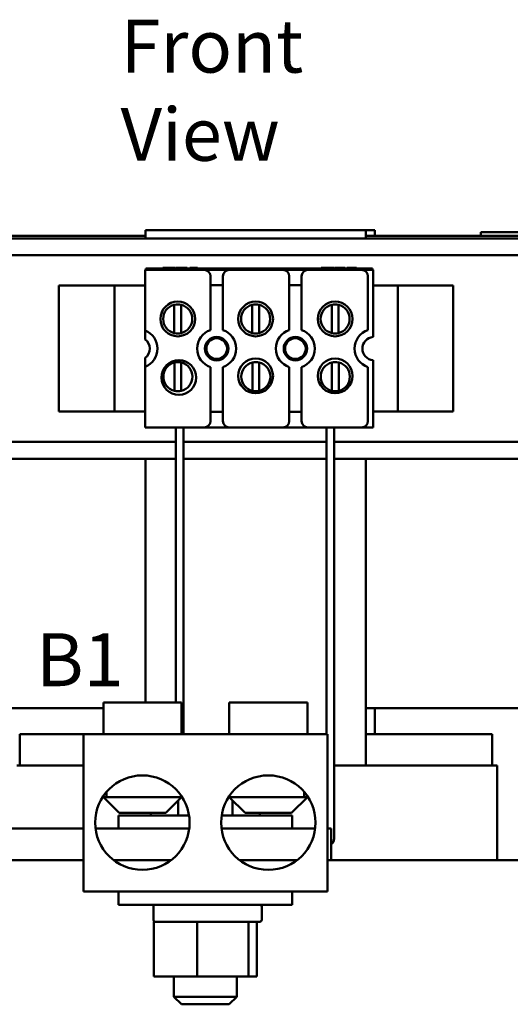
# Model space of a CAD drawing. Units: inches. Extents: x 1.7 to 75.3, y 0.9 to 58.6.
# Drawn here: x 15.7 to 19.6, y 32.3 to 40.1 of the extents above; entities that cross this region are included whole.
import ezdxf

# ---------------------------------------------------------------- set-up
doc = ezdxf.new("R2010")
doc.units = ezdxf.units.IN
doc.header["$LTSCALE"] = 3.5
doc.header["$MEASUREMENT"] = 0
doc.layers.add('Symbol (ANSI)', color=7, linetype='Continuous', lineweight=25)
doc.layers.add('Visible (ANSI)', color=7, linetype='Continuous', lineweight=50)
doc.styles.add('Note Text (ANSI)', font='tahoma.ttf')

msp = doc.modelspace()

# ---------------------------------------------------------------- linework, layer by layer
at = {"layer": 'Visible (ANSI)'}
for p, q in [((18.4395, 38.4123), (16.6895, 38.4123)), ((16.6895, 38.3473), (16.6895, 38.4123)), ((18.4395, 38.4123), (18.5095, 38.4123)), ((18.4395, 38.4123), (18.4395, 38.3473)), ((18.5095, 38.4123), (18.5095, 38.3673)), ((19.353, 38.3973), (19.8818, 38.3973)), ((19.353, 38.3973), (19.353, 38.3673)), ((8.6271, 38.3473), (25.1921, 38.3473)), ((16.6895, 38.3673), (14.6296, 38.3673)), ((20.5046, 38.3673), (18.4395, 38.3673)), ((8.6271, 38.2133), (25.1921, 38.2133)), ((16.6866, 38.0973), (17.1556, 38.0973)), ((16.6866, 37.6164), (16.6866, 38.0973)), ((16.6922, 38.1073), (18.4922, 38.1073)), ((16.6922, 38.0973), (16.6922, 38.1073)), ((16.8271, 38.1123), (16.869, 38.1123)), ((16.8271, 38.1123), (16.8271, 38.1073)), ((16.869, 38.1123), (16.869, 38.1073)), ((16.869, 38.1123), (16.8856, 38.1123)), ((16.8856, 38.1123), (16.8856, 38.1073)), ((16.8856, 38.1123), (16.9276, 38.1123)), ((16.9276, 38.1123), (16.9276, 38.1073)), ((16.934, 38.1123), (16.9751, 38.1123)), ((16.934, 38.1123), (16.934, 38.1073)), ((16.9751, 38.1123), (17.0077, 38.1123)), ((17.0077, 38.1123), (17.019, 38.1123)), ((17.019, 38.1123), (17.019, 38.1073)), ((17.0422, 38.1123), (17.1032, 38.1123)), ((17.0422, 38.1123), (17.0422, 38.1073)), ((17.1032, 38.1123), (17.1032, 38.1073)), ((17.3536, 38.0973), (17.1556, 38.0973)), ((17.3536, 38.0973), (17.7806, 38.0973)), ((17.9786, 38.0973), (17.7806, 38.0973)), ((17.9786, 38.0973), (18.4056, 38.0973)), ((18.0834, 38.1123), (18.1253, 38.1123)), ((18.0834, 38.1123), (18.0834, 38.1073)), ((18.1253, 38.1123), (18.1419, 38.1123)), ((18.1253, 38.1123), (18.1253, 38.1073)), ((18.1419, 38.1123), (18.1838, 38.1123)), ((18.1419, 38.1123), (18.1419, 38.1073)), ((18.1838, 38.1123), (18.1838, 38.1073)), ((18.1903, 38.1123), (18.2314, 38.1123)), ((18.1903, 38.1123), (18.1903, 38.1073)), ((18.2314, 38.1123), (18.264, 38.1123)), ((18.264, 38.1123), (18.2753, 38.1123)), ((18.2753, 38.1123), (18.2753, 38.1073)), ((18.2887, 38.1123), (18.3658, 38.1123)), ((18.2887, 38.1123), (18.2887, 38.1073)), ((18.3658, 38.1123), (18.3658, 38.1073)), ((18.4922, 38.0973), (18.4056, 38.0973)), ((18.4922, 38.1073), (18.4922, 38.0973)), ((18.4922, 38.0973), (18.4966, 38.0973)), ((18.4966, 38.0973), (18.4966, 37.5649)), ((17.2056, 37.6193), (17.2056, 38.0473)), ((17.3036, 38.0473), (17.3036, 37.6193)), ((17.8306, 37.6193), (17.8306, 38.0473)), ((17.9286, 38.0473), (17.9286, 37.6193)), ((18.4556, 37.6193), (18.4556, 38.0473)), ((16.3821, 37.9723), (16.0021, 37.9723)), ((16.0021, 37.9723), (16.0021, 36.9723)), ((16.4421, 37.9723), (16.3821, 37.9723)), ((16.4421, 36.9723), (16.4421, 37.9723)), ((16.5621, 37.9723), (16.4421, 37.9723)), ((16.5621, 37.9723), (16.6866, 37.9723)), ((17.2056, 37.9753), (17.3036, 37.9753)), ((17.8306, 37.9753), (17.9286, 37.9753)), ((18.4966, 37.9723), (18.5721, 37.9723)), ((18.6921, 37.9723), (18.5721, 37.9723)), ((18.6921, 37.9723), (18.7521, 37.9723)), ((18.6921, 37.9723), (18.6921, 36.9723)), ((18.7521, 37.9723), (19.1321, 37.9723)), ((19.1321, 36.9723), (19.1321, 37.9723)), ((16.9182, 37.5954), (16.9182, 37.82)), ((16.9722, 37.82), (16.9722, 37.5954)), ((17.537, 37.5954), (17.537, 37.82)), ((17.591, 37.82), (17.591, 37.5954)), ((18.1682, 37.5954), (18.1682, 37.82)), ((18.2222, 37.82), (18.2222, 37.5954)), ((16.6866, 37.5458), (16.6866, 37.6164)), ((16.6866, 37.3281), (16.6866, 37.3988)), ((16.9195, 37.1374), (16.9195, 37.362)), ((16.9735, 37.362), (16.9735, 37.1374)), ((17.5383, 37.1374), (17.5383, 37.362)), ((17.5923, 37.362), (17.5923, 37.1374)), ((18.1695, 37.1374), (18.1695, 37.362)), ((18.2235, 37.362), (18.2235, 37.1374)), ((18.4966, 37.3796), (18.4966, 36.8473)), ((16.6866, 36.8473), (16.6866, 37.3281)), ((17.2056, 36.8973), (17.2056, 37.3252)), ((17.3036, 37.3252), (17.3036, 36.8973)), ((17.8306, 36.8973), (17.8306, 37.3252)), ((17.9286, 37.3252), (17.9286, 36.8973)), ((18.4556, 36.8973), (18.4556, 37.3252)), ((16.3821, 36.9723), (16.0021, 36.9723)), ((16.4421, 36.9723), (16.3821, 36.9723)), ((16.4421, 36.9723), (16.5621, 36.9723)), ((16.6866, 36.9723), (16.5621, 36.9723)), ((18.5721, 36.9723), (18.4966, 36.9723)), ((18.5721, 36.9723), (18.6921, 36.9723)), ((18.6921, 36.9723), (18.7521, 36.9723)), ((18.7521, 36.9723), (19.1321, 36.9723)), ((17.3036, 36.9693), (17.2056, 36.9693)), ((17.9286, 36.9693), (17.8306, 36.9693)), ((17.1556, 36.8473), (16.6866, 36.8473)), ((16.93, 34.6623), (16.93, 36.8473)), ((16.99, 34.4123), (16.99, 36.8473)), ((17.1556, 36.8473), (17.3536, 36.8473)), ((17.7806, 36.8473), (17.3536, 36.8473)), ((17.7806, 36.8473), (17.9786, 36.8473)), ((18.4056, 36.8473), (17.9786, 36.8473)), ((18.1274, 34.4123), (18.1274, 36.8473)), ((18.1874, 33.5844), (18.1874, 36.8473)), ((18.4966, 36.8473), (18.4056, 36.8473)), ((8.6271, 36.7313), (16.93, 36.7313)), ((16.99, 36.7313), (18.1274, 36.7313)), ((18.1874, 36.7313), (25.1921, 36.7313)), ((8.6271, 36.5973), (16.93, 36.5973)), ((16.6895, 34.6623), (16.6895, 36.5973)), ((16.99, 36.5973), (18.1274, 36.5973)), ((18.1874, 36.5973), (25.1921, 36.5973)), ((18.4395, 36.5973), (18.4395, 34.1623)), ((16.9747, 34.6623), (16.3547, 34.6623)), ((16.3547, 34.4123), (16.3547, 34.6623)), ((16.9747, 34.4123), (16.9747, 34.6623)), ((17.9747, 34.6623), (17.3547, 34.6623)), ((17.3547, 34.4123), (17.3547, 34.6623)), ((17.9747, 34.4123), (17.9747, 34.6623)), ((16.3547, 34.6173), (14.6296, 34.6173)), ((20.5046, 34.6173), (18.4395, 34.6173)), ((18.5095, 34.6173), (18.5095, 34.4123)), ((16.1957, 34.4123), (15.6921, 34.4123)), ((15.6921, 34.1623), (15.6921, 34.4123)), ((18.1337, 34.4123), (16.1957, 34.4123)), ((16.1957, 33.1623), (16.1957, 34.4123)), ((18.1337, 33.1623), (18.1337, 34.4123)), ((19.4421, 34.4123), (18.4395, 34.4123)), ((19.4421, 34.4123), (19.4421, 34.1623)), ((15.6687, 34.1623), (16.1957, 34.1623)), ((18.1874, 34.1623), (18.4266, 34.1623)), ((18.45, 34.1623), (18.4266, 34.1623)), ((18.45, 34.1623), (19.4655, 34.1623)), ((19.4821, 34.1623), (19.4655, 34.1623)), ((19.4821, 33.4123), (19.4821, 34.1623)), ((16.3802, 33.9123), (16.3802, 33.9536)), ((17.9492, 33.9536), (17.9492, 33.9123)), ((16.3802, 33.9123), (16.3494, 33.9123)), ((16.4797, 33.7873), (16.3547, 33.9123)), ((16.3802, 33.9123), (16.9747, 33.9123)), ((16.8497, 33.7873), (16.9747, 33.9123)), ((16.9479, 33.8854), (16.9479, 33.7673)), ((16.9747, 33.9123), (16.9747, 33.9203)), ((17.3547, 33.9123), (17.3547, 33.9203)), ((17.3547, 33.9123), (17.9492, 33.9123)), ((17.4797, 33.7873), (17.3547, 33.9123)), ((17.3809, 33.8861), (17.3809, 33.7673)), ((17.8497, 33.7873), (17.9747, 33.9123)), ((17.98, 33.9123), (17.9492, 33.9123)), ((16.4747, 33.7673), (17.0352, 33.7673)), ((16.4747, 33.6623), (16.4747, 33.7673)), ((16.8497, 33.7873), (16.4797, 33.7873)), ((16.7317, 33.7873), (16.7317, 33.7673)), ((17.2942, 33.7673), (17.8547, 33.7673)), ((17.8497, 33.7873), (17.4797, 33.7873)), ((17.5977, 33.7873), (17.5977, 33.7673)), ((17.8547, 33.6623), (17.8547, 33.7673)), ((15.1647, 33.6623), (16.1957, 33.6623)), ((16.2927, 33.6623), (17.0368, 33.6623)), ((17.2927, 33.6623), (18.0368, 33.6623)), ((18.1337, 33.6623), (18.1647, 33.6623)), ((18.1647, 33.6623), (18.1647, 33.4123)), ((16.1957, 33.4123), (15.1647, 33.4123)), ((16.4358, 33.4123), (16.8937, 33.4123)), ((17.4358, 33.4123), (17.8937, 33.4123)), ((18.1647, 33.4123), (18.1337, 33.4123)), ((18.1647, 33.4123), (18.4266, 33.4123)), ((18.9598, 33.4123), (18.4266, 33.4123)), ((18.9598, 33.4123), (19.9753, 33.4123)), ((18.1337, 33.1623), (16.1957, 33.1623)), ((16.4747, 33.1623), (16.4747, 33.0573)), ((17.8547, 33.1623), (17.8547, 33.0573)), ((17.8547, 33.0573), (16.4747, 33.0573)), ((16.7528, 33.0423), (16.7528, 32.9373)), ((17.6128, 33.0423), (17.6128, 32.9373)), ((16.8305, 32.9223), (16.756, 32.9223)), ((16.756, 32.4893), (16.756, 32.9223)), ((17.0463, 32.9223), (16.8305, 32.9223)), ((17.0986, 32.9223), (17.0463, 32.9223)), ((17.15, 32.9223), (17.0986, 32.9223)), ((17.0986, 32.4893), (17.0986, 32.9223)), ((17.4874, 32.9223), (17.15, 32.9223)), ((17.5073, 32.9223), (17.4874, 32.9223)), ((17.5103, 32.9223), (17.5073, 32.9223)), ((17.5073, 32.9223), (17.5073, 32.4893)), ((17.5978, 32.9223), (17.5103, 32.9223)), ((17.5734, 32.4893), (17.5734, 32.9223)), ((16.756, 32.4893), (17.0986, 32.4893)), ((16.9147, 32.4893), (16.9147, 32.3273)), ((17.0986, 32.4893), (17.5073, 32.4893)), ((17.4147, 32.4893), (17.4147, 32.3273)), ((17.5073, 32.4893), (17.5734, 32.4893)), ((16.9147, 32.3273), (17.4147, 32.3273)), ((16.9747, 32.2673), (16.9147, 32.3273)), ((17.3547, 32.2673), (17.4147, 32.3273)), ((17.3547, 32.2673), (16.9747, 32.2673))]:
    msp.add_line(p, q, dxfattribs=at)
for centre, radius in [((16.9452, 37.7077), 0.138), ((17.564, 37.7077), 0.138), ((18.1952, 37.7077), 0.138), ((17.2546, 37.4723), 0.093), ((17.2546, 37.4723), 0.082), ((17.8796, 37.4723), 0.093), ((17.8796, 37.4723), 0.082), ((16.9545, 37.2429), 0.138), ((17.564, 37.2555), 0.138), ((18.1952, 37.2555), 0.138), ((16.6647, 33.7093), 0.375), ((17.6647, 33.7093), 0.375)]:
    msp.add_circle(centre, radius, dxfattribs=at)
for centre, radius, start, end in [((17.1556, 38.0473), 0.05, 0, 90), ((17.3536, 38.0473), 0.05, 90, 180), ((17.7806, 38.0473), 0.05, 0, 90), ((17.9786, 38.0473), 0.05, 90, 180), ((18.4056, 38.0473), 0.05, 0, 90), ((16.9452, 37.7077), 0.1155, 103.51891, 256.48109), ((16.9452, 37.7077), 0.1155, 76.48109, 103.51891), ((16.9452, 37.7077), 0.1155, 283.51891, 76.48109), ((17.564, 37.7077), 0.1155, 103.51891, 256.48109), ((17.564, 37.7077), 0.1155, 76.48109, 103.51891), ((17.564, 37.7077), 0.1155, 283.51891, 76.48109), ((18.1952, 37.7077), 0.1155, 103.51891, 256.48109), ((18.1952, 37.7077), 0.1155, 76.48109, 103.51891), ((18.1952, 37.7077), 0.1155, 283.51891, 76.48109), ((16.6296, 37.4723), 0.155, 291.57642, 68.42358), ((17.2546, 37.4723), 0.155, 108.42899, 251.57101), ((17.2546, 37.4723), 0.155, 288.42899, 71.57101), ((17.8796, 37.4723), 0.155, 108.42899, 251.57101), ((17.8796, 37.4723), 0.155, 288.42899, 71.57101), ((18.5046, 37.4723), 0.155, 108.42899, 251.57101), ((16.6296, 37.4723), 0.093, 307.79972, 52.20028), ((16.9452, 37.7077), 0.1155, 256.48109, 283.51891), ((17.564, 37.7077), 0.1155, 256.48109, 283.51891), ((18.1952, 37.7077), 0.1155, 256.48109, 283.51891), ((18.5046, 37.4723), 0.093, 94.93477, 265.06523), ((16.9465, 37.2497), 0.1155, 103.51891, 256.48109), ((16.9465, 37.2497), 0.1155, 76.48109, 103.51891), ((16.9465, 37.2497), 0.1155, 283.51891, 76.48109), ((17.5653, 37.2497), 0.1155, 103.51891, 256.48109), ((17.5653, 37.2497), 0.1155, 76.48109, 103.51891), ((17.5653, 37.2497), 0.1155, 283.51891, 76.48109), ((18.1965, 37.2497), 0.1155, 103.51891, 256.48109), ((18.1965, 37.2497), 0.1155, 76.48109, 103.51891), ((18.1965, 37.2497), 0.1155, 283.51891, 76.48109), ((16.9465, 37.2497), 0.1155, 256.48109, 283.51891), ((17.5653, 37.2497), 0.1155, 256.48109, 283.51891), ((18.1965, 37.2497), 0.1155, 256.48109, 283.51891), ((17.1556, 36.8973), 0.05, 270, 0), ((17.3536, 36.8973), 0.05, 180, 270), ((17.7806, 36.8973), 0.05, 270, 0), ((17.9786, 36.8973), 0.05, 180, 270), ((18.4056, 36.8973), 0.05, 270, 0), ((18.1274, 33.5844), 0.06, 308.5059, 0), ((16.7678, 33.0423), 0.015, 90, 180), ((17.5978, 33.0423), 0.015, 0, 90), ((16.7678, 32.9373), 0.015, 180, 270), ((17.5978, 32.9373), 0.015, 270, 0)]:
    msp.add_arc(centre, radius, start, end, dxfattribs=at)

# ---------------------------------------------------------------- texts
at = {"layer": 'Symbol (ANSI)', "char_height": 0.42, "attachment_point": 1, "style": 'Note Text (ANSI)'}
for s, insert, width in [('\\fTahoma|b0|i0;Front View', (16.4913, 40.0834), 2.727958), ('\\fTahoma|b0|i0;A1                             B1                            C1', (11.4324, 35.2127), 12.261345)]:
    msp.add_mtext(s, dxfattribs=dict(at, insert=insert, width=width))

doc.saveas('drawing.dxf')
